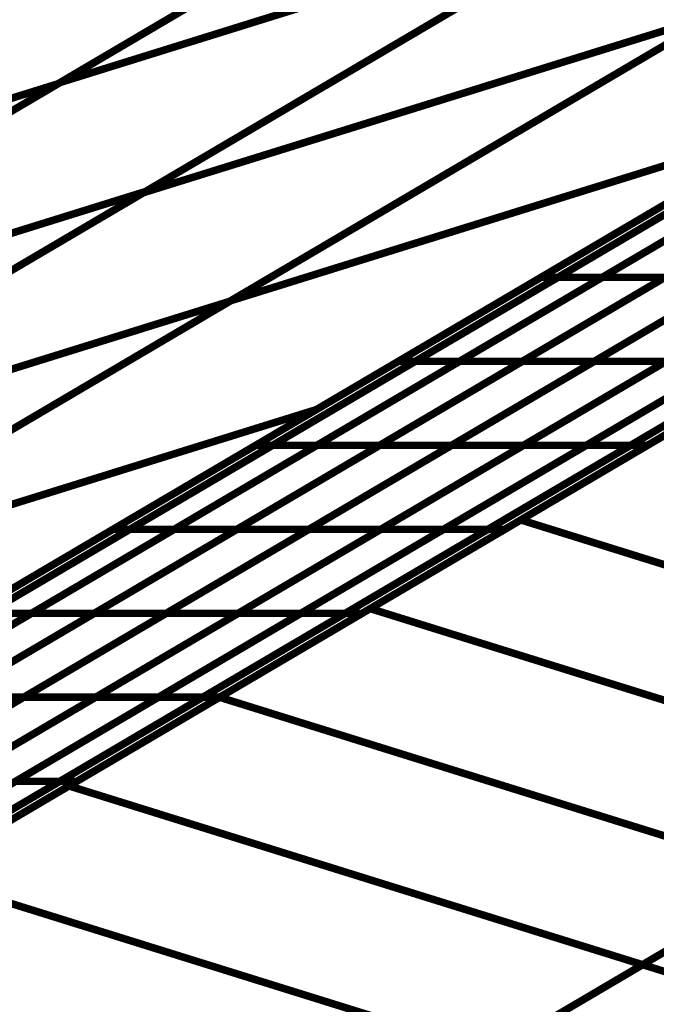
# Model space of a CAD drawing. Extents: x -1.7 to 2.37, y -2.69 to 4.27.
# Drawn here: x 0.33 to 0.39, y 0.4 to 0.49 of the extents above; entities that cross this region are included whole.
import ezdxf

# ---------------------------------------------------------------- set-up
doc = ezdxf.new("R2010")
doc.units = 0
doc.header["$MEASUREMENT"] = 0

msp = doc.modelspace()

# ---------------------------------------------------------------- linework, layer by layer
at = {"color": 0}
for points in [[(0.426024, 0.541157, 0.000693, 0.000693, 0), (0.336248, 0.488303, 0.000693, 0.000693, 0)], [(0.426024, 0.541157, 0.000693, 0.000693, 0), (0.336248, 0.488303, 0.000693, 0.000693, 0)], [(0.336453, 0.488425, 0.000693, 0.000693, 0), (0.426339, 0.541339, 0.000693, 0.000693, 0)], [(0.336453, 0.488425, 0.000693, 0.000693, 0), (0.426339, 0.541339, 0.000693, 0.000693, 0)], [(0.344122, 0.478295, 0.000693, 0.000693, 0), (0.433906, 0.531154, 0.000693, 0.000693, 0)], [(0.344122, 0.478295, 0.000693, 0.000693, 0), (0.433906, 0.531154, 0.000693, 0.000693, 0)], [(0.434193, 0.531323, 0.000693, 0.000693, 0), (0.344295, 0.478398, 0.000693, 0.000693, 0)], [(0.434193, 0.531323, 0.000693, 0.000693, 0), (0.344295, 0.478398, 0.000693, 0.000693, 0)], [(0.352142, 0.468358, 0.000693, 0.000693, 0), (0.442024, 0.521272, 0.000693, 0.000693, 0)], [(0.352142, 0.468358, 0.000693, 0.000693, 0), (0.442024, 0.521272, 0.000693, 0.000693, 0)], [(0.441823, 0.521154, 0.000693, 0.000693, 0), (0.352043, 0.468299, 0.000693, 0.000693, 0)], [(0.441823, 0.521154, 0.000693, 0.000693, 0), (0.352043, 0.468299, 0.000693, 0.000693, 0)], [(0.291496, 0.461957, 0.000693, 0.000693, 0), (0.381394, 0.514882, 0.000693, 0.000693, 0)], [(0.291496, 0.461957, 0.000693, 0.000693, 0), (0.381394, 0.514882, 0.000693, 0.000693, 0)], [(0.38113, 0.514724, 0.000693, 0.000693, 0), (0.29135, 0.46187, 0.000693, 0.000693, 0)], [(0.38113, 0.514724, 0.000693, 0.000693, 0), (0.29135, 0.46187, 0.000693, 0.000693, 0)], [(0.449882, 0.511252, 0.000693, 0.000693, 0), (0.360016, 0.458346, 0.000693, 0.000693, 0)], [(0.449882, 0.511252, 0.000693, 0.000693, 0), (0.360016, 0.458346, 0.000693, 0.000693, 0)], [(0.299236, 0.45187, 0.000693, 0.000693, 0), (0.389016, 0.504724, 0.000693, 0.000693, 0)], [(0.299236, 0.45187, 0.000693, 0.000693, 0), (0.389016, 0.504724, 0.000693, 0.000693, 0)], [(0.389252, 0.504866, 0.000693, 0.000693, 0), (0.29935, 0.451937, 0.000693, 0.000693, 0)], [(0.389252, 0.504866, 0.000693, 0.000693, 0), (0.29935, 0.451937, 0.000693, 0.000693, 0)], [(0.336453, 0.488425, 0.000693, 0.000693, 0), (0.389252, 0.504866, 0.000693, 0.000693, 0)], [(0.389252, 0.504866, 0.000693, 0.000693, 0), (0.336453, 0.488425, 0.000693, 0.000693, 0)], [(0.336453, 0.488425, 0.000693, 0.000693, 0), (0.389252, 0.504866, 0.000693, 0.000693, 0)], [(0.389252, 0.504866, 0.000693, 0.000693, 0), (0.336453, 0.488425, 0.000693, 0.000693, 0)], [(0.396929, 0.494724, 0.000693, 0.000693, 0), (0.30715, 0.44187, 0.000693, 0.000693, 0)], [(0.396929, 0.494724, 0.000693, 0.000693, 0), (0.30715, 0.44187, 0.000693, 0.000693, 0)], [(0.307209, 0.441906, 0.000693, 0.000693, 0), (0.397075, 0.494811, 0.000693, 0.000693, 0)], [(0.307209, 0.441906, 0.000693, 0.000693, 0), (0.397075, 0.494811, 0.000693, 0.000693, 0)], [(0.344122, 0.478295, 0.000693, 0.000693, 0), (0.396929, 0.494724, 0.000693, 0.000693, 0)], [(0.396929, 0.494724, 0.000693, 0.000693, 0), (0.344122, 0.478295, 0.000693, 0.000693, 0)], [(0.344122, 0.478295, 0.000693, 0.000693, 0), (0.396929, 0.494724, 0.000693, 0.000693, 0)], [(0.396929, 0.494724, 0.000693, 0.000693, 0), (0.344122, 0.478295, 0.000693, 0.000693, 0)], [(0.336248, 0.488303, 0.000693, 0.000693, 0), (0.246453, 0.435441, 0.000693, 0.000693, 0)], [(0.336248, 0.488303, 0.000693, 0.000693, 0), (0.246453, 0.435441, 0.000693, 0.000693, 0)], [(0.246551, 0.435496, 0.000693, 0.000693, 0), (0.336453, 0.488425, 0.000693, 0.000693, 0)], [(0.246551, 0.435496, 0.000693, 0.000693, 0), (0.336453, 0.488425, 0.000693, 0.000693, 0)], [(0.283441, 0.471874, 0.000693, 0.000693, 0), (0.336248, 0.488303, 0.000693, 0.000693, 0)], [(0.336248, 0.488303, 0.000693, 0.000693, 0), (0.283441, 0.471874, 0.000693, 0.000693, 0)], [(0.283441, 0.471874, 0.000693, 0.000693, 0), (0.336248, 0.488303, 0.000693, 0.000693, 0)], [(0.336248, 0.488303, 0.000693, 0.000693, 0), (0.283441, 0.471874, 0.000693, 0.000693, 0)], [(0.380669, 0.470504, 0.000693, 0.000693, 0), (0.406902, 0.485949, 0.000693, 0.000693, 0)], [(0.380669, 0.470504, 0.000693, 0.000693, 0), (0.406902, 0.485949, 0.000693, 0.000693, 0)], [(0.408453, 0.485949, 0.000693, 0.000693, 0), (0.38222, 0.470504, 0.000693, 0.000693, 0)], [(0.38222, 0.470504, 0.000693, 0.000693, 0), (0.408453, 0.485949, 0.000693, 0.000693, 0)], [(0.408453, 0.485949, 0.000693, 0.000693, 0), (0.38222, 0.470504, 0.000693, 0.000693, 0)], [(0.38222, 0.470504, 0.000693, 0.000693, 0), (0.408453, 0.485949, 0.000693, 0.000693, 0)], [(0.412531, 0.485949, 0.000693, 0.000693, 0), (0.386299, 0.470504, 0.000693, 0.000693, 0)], [(0.386299, 0.470504, 0.000693, 0.000693, 0), (0.412531, 0.485949, 0.000693, 0.000693, 0)], [(0.412531, 0.485949, 0.000693, 0.000693, 0), (0.386299, 0.470504, 0.000693, 0.000693, 0)], [(0.386299, 0.470504, 0.000693, 0.000693, 0), (0.412531, 0.485949, 0.000693, 0.000693, 0)], [(0.404949, 0.484799, 0.000693, 0.000693, 0), (0.315067, 0.431882, 0.000693, 0.000693, 0)], [(0.404949, 0.484799, 0.000693, 0.000693, 0), (0.315067, 0.431882, 0.000693, 0.000693, 0)], [(0.352142, 0.468358, 0.000693, 0.000693, 0), (0.404949, 0.484799, 0.000693, 0.000693, 0)], [(0.404949, 0.484799, 0.000693, 0.000693, 0), (0.352142, 0.468358, 0.000693, 0.000693, 0)], [(0.352142, 0.468358, 0.000693, 0.000693, 0), (0.404949, 0.484799, 0.000693, 0.000693, 0)], [(0.404949, 0.484799, 0.000693, 0.000693, 0), (0.352142, 0.468358, 0.000693, 0.000693, 0)], [(0.254343, 0.425441, 0.000693, 0.000693, 0), (0.344122, 0.478295, 0.000693, 0.000693, 0)], [(0.254343, 0.425441, 0.000693, 0.000693, 0), (0.344122, 0.478295, 0.000693, 0.000693, 0)], [(0.344295, 0.478398, 0.000693, 0.000693, 0), (0.254409, 0.42548, 0.000693, 0.000693, 0)], [(0.344295, 0.478398, 0.000693, 0.000693, 0), (0.254409, 0.42548, 0.000693, 0.000693, 0)], [(0.291496, 0.461957, 0.000693, 0.000693, 0), (0.344295, 0.478398, 0.000693, 0.000693, 0)], [(0.344295, 0.478398, 0.000693, 0.000693, 0), (0.291496, 0.461957, 0.000693, 0.000693, 0)], [(0.291496, 0.461957, 0.000693, 0.000693, 0), (0.344295, 0.478398, 0.000693, 0.000693, 0)], [(0.344295, 0.478398, 0.000693, 0.000693, 0), (0.291496, 0.461957, 0.000693, 0.000693, 0)], [(0.367547, 0.46278, 0.000693, 0.000693, 0), (0.393787, 0.478228, 0.000693, 0.000693, 0)], [(0.367547, 0.46278, 0.000693, 0.000693, 0), (0.393787, 0.478228, 0.000693, 0.000693, 0)], [(0.395339, 0.478228, 0.000693, 0.000693, 0), (0.369098, 0.46278, 0.000693, 0.000693, 0)], [(0.369098, 0.46278, 0.000693, 0.000693, 0), (0.395339, 0.478228, 0.000693, 0.000693, 0)], [(0.395339, 0.478228, 0.000693, 0.000693, 0), (0.369098, 0.46278, 0.000693, 0.000693, 0)], [(0.369098, 0.46278, 0.000693, 0.000693, 0), (0.395339, 0.478228, 0.000693, 0.000693, 0)], [(0.399417, 0.478228, 0.000693, 0.000693, 0), (0.373177, 0.46278, 0.000693, 0.000693, 0)], [(0.373177, 0.46278, 0.000693, 0.000693, 0), (0.399417, 0.478228, 0.000693, 0.000693, 0)], [(0.399417, 0.478228, 0.000693, 0.000693, 0), (0.373177, 0.46278, 0.000693, 0.000693, 0)], [(0.373177, 0.46278, 0.000693, 0.000693, 0), (0.399417, 0.478228, 0.000693, 0.000693, 0)], [(0.405189, 0.478228, 0.000693, 0.000693, 0), (0.378949, 0.46278, 0.000693, 0.000693, 0)], [(0.378949, 0.46278, 0.000693, 0.000693, 0), (0.405189, 0.478228, 0.000693, 0.000693, 0)], [(0.405189, 0.478228, 0.000693, 0.000693, 0), (0.378949, 0.46278, 0.000693, 0.000693, 0)], [(0.378949, 0.46278, 0.000693, 0.000693, 0), (0.405189, 0.478228, 0.000693, 0.000693, 0)], [(0.411803, 0.478228, 0.000693, 0.000693, 0), (0.385563, 0.46278, 0.000693, 0.000693, 0)], [(0.385563, 0.46278, 0.000693, 0.000693, 0), (0.411803, 0.478228, 0.000693, 0.000693, 0)], [(0.411803, 0.478228, 0.000693, 0.000693, 0), (0.385563, 0.46278, 0.000693, 0.000693, 0)], [(0.385563, 0.46278, 0.000693, 0.000693, 0), (0.411803, 0.478228, 0.000693, 0.000693, 0)], [(0.354433, 0.455059, 0.000693, 0.000693, 0), (0.380669, 0.470504, 0.000693, 0.000693, 0)], [(0.354433, 0.455059, 0.000693, 0.000693, 0), (0.380669, 0.470504, 0.000693, 0.000693, 0)], [(0.38222, 0.470504, 0.000693, 0.000693, 0), (0.355984, 0.455059, 0.000693, 0.000693, 0)], [(0.355984, 0.455059, 0.000693, 0.000693, 0), (0.38222, 0.470504, 0.000693, 0.000693, 0)], [(0.38222, 0.470504, 0.000693, 0.000693, 0), (0.355984, 0.455059, 0.000693, 0.000693, 0)], [(0.355984, 0.455059, 0.000693, 0.000693, 0), (0.38222, 0.470504, 0.000693, 0.000693, 0)], [(0.386299, 0.470504, 0.000693, 0.000693, 0), (0.360063, 0.455059, 0.000693, 0.000693, 0)], [(0.360063, 0.455059, 0.000693, 0.000693, 0), (0.386299, 0.470504, 0.000693, 0.000693, 0)], [(0.386299, 0.470504, 0.000693, 0.000693, 0), (0.360063, 0.455059, 0.000693, 0.000693, 0)], [(0.360063, 0.455059, 0.000693, 0.000693, 0), (0.386299, 0.470504, 0.000693, 0.000693, 0)], [(0.392071, 0.470504, 0.000693, 0.000693, 0), (0.365835, 0.455059, 0.000693, 0.000693, 0)], [(0.365835, 0.455059, 0.000693, 0.000693, 0), (0.392071, 0.470504, 0.000693, 0.000693, 0)], [(0.392071, 0.470504, 0.000693, 0.000693, 0), (0.365835, 0.455059, 0.000693, 0.000693, 0)], [(0.365835, 0.455059, 0.000693, 0.000693, 0), (0.392071, 0.470504, 0.000693, 0.000693, 0)], [(0.398685, 0.470504, 0.000693, 0.000693, 0), (0.372449, 0.455059, 0.000693, 0.000693, 0)], [(0.372449, 0.455059, 0.000693, 0.000693, 0), (0.398685, 0.470504, 0.000693, 0.000693, 0)], [(0.398685, 0.470504, 0.000693, 0.000693, 0), (0.372449, 0.455059, 0.000693, 0.000693, 0)], [(0.372449, 0.455059, 0.000693, 0.000693, 0), (0.398685, 0.470504, 0.000693, 0.000693, 0)], [(0.405299, 0.470504, 0.000693, 0.000693, 0), (0.379063, 0.455059, 0.000693, 0.000693, 0)], [(0.379063, 0.455059, 0.000693, 0.000693, 0), (0.405299, 0.470504, 0.000693, 0.000693, 0)], [(0.405299, 0.470504, 0.000693, 0.000693, 0), (0.379063, 0.455059, 0.000693, 0.000693, 0)], [(0.379063, 0.455059, 0.000693, 0.000693, 0), (0.405299, 0.470504, 0.000693, 0.000693, 0)], [(0.380669, 0.470504, 0.000693, 0.000693, 0), (0.38222, 0.470504, 0.000693, 0.000693, 0)], [(0.38222, 0.470504, 0.000693, 0.000693, 0), (0.380669, 0.470504, 0.000693, 0.000693, 0)], [(0.380669, 0.470504, 0.000693, 0.000693, 0), (0.38222, 0.470504, 0.000693, 0.000693, 0)], [(0.38222, 0.470504, 0.000693, 0.000693, 0), (0.380669, 0.470504, 0.000693, 0.000693, 0)], [(0.38222, 0.470504, 0.000693, 0.000693, 0), (0.386299, 0.470504, 0.000693, 0.000693, 0)], [(0.386299, 0.470504, 0.000693, 0.000693, 0), (0.38222, 0.470504, 0.000693, 0.000693, 0)], [(0.38222, 0.470504, 0.000693, 0.000693, 0), (0.386299, 0.470504, 0.000693, 0.000693, 0)], [(0.386299, 0.470504, 0.000693, 0.000693, 0), (0.38222, 0.470504, 0.000693, 0.000693, 0)], [(0.411071, 0.470504, 0.000693, 0.000693, 0), (0.384835, 0.455059, 0.000693, 0.000693, 0)], [(0.384835, 0.455059, 0.000693, 0.000693, 0), (0.411071, 0.470504, 0.000693, 0.000693, 0)], [(0.411071, 0.470504, 0.000693, 0.000693, 0), (0.384835, 0.455059, 0.000693, 0.000693, 0)], [(0.384835, 0.455059, 0.000693, 0.000693, 0), (0.411071, 0.470504, 0.000693, 0.000693, 0)], [(0.386299, 0.470504, 0.000693, 0.000693, 0), (0.392071, 0.470504, 0.000693, 0.000693, 0)], [(0.392071, 0.470504, 0.000693, 0.000693, 0), (0.386299, 0.470504, 0.000693, 0.000693, 0)], [(0.386299, 0.470504, 0.000693, 0.000693, 0), (0.392071, 0.470504, 0.000693, 0.000693, 0)], [(0.392071, 0.470504, 0.000693, 0.000693, 0), (0.386299, 0.470504, 0.000693, 0.000693, 0)], [(0.41515, 0.470504, 0.000693, 0.000693, 0), (0.388913, 0.455059, 0.000693, 0.000693, 0)], [(0.388913, 0.455059, 0.000693, 0.000693, 0), (0.41515, 0.470504, 0.000693, 0.000693, 0)], [(0.41515, 0.470504, 0.000693, 0.000693, 0), (0.388913, 0.455059, 0.000693, 0.000693, 0)], [(0.388913, 0.455059, 0.000693, 0.000693, 0), (0.41515, 0.470504, 0.000693, 0.000693, 0)], [(0.416701, 0.470504, 0.000693, 0.000693, 0), (0.390465, 0.455059, 0.000693, 0.000693, 0)], [(0.416701, 0.470504, 0.000693, 0.000693, 0), (0.390465, 0.455059, 0.000693, 0.000693, 0)], [(0.26226, 0.415441, 0.000693, 0.000693, 0), (0.352142, 0.468358, 0.000693, 0.000693, 0)], [(0.26226, 0.415441, 0.000693, 0.000693, 0), (0.352142, 0.468358, 0.000693, 0.000693, 0)], [(0.352043, 0.468299, 0.000693, 0.000693, 0), (0.26226, 0.415441, 0.000693, 0.000693, 0)], [(0.352043, 0.468299, 0.000693, 0.000693, 0), (0.26226, 0.415441, 0.000693, 0.000693, 0)], [(0.299236, 0.45187, 0.000693, 0.000693, 0), (0.352043, 0.468299, 0.000693, 0.000693, 0)], [(0.352043, 0.468299, 0.000693, 0.000693, 0), (0.299236, 0.45187, 0.000693, 0.000693, 0)], [(0.299236, 0.45187, 0.000693, 0.000693, 0), (0.352043, 0.468299, 0.000693, 0.000693, 0)], [(0.352043, 0.468299, 0.000693, 0.000693, 0), (0.299236, 0.45187, 0.000693, 0.000693, 0)], [(0.378807, 0.448197, 0.000693, 0.000693, 0), (0.406504, 0.464504, 0.000693, 0.000693, 0)], [(0.378807, 0.448197, 0.000693, 0.000693, 0), (0.406504, 0.464504, 0.000693, 0.000693, 0)], [(0.341311, 0.447335, 0.000693, 0.000693, 0), (0.367547, 0.46278, 0.000693, 0.000693, 0)], [(0.341311, 0.447335, 0.000693, 0.000693, 0), (0.367547, 0.46278, 0.000693, 0.000693, 0)], [(0.369098, 0.46278, 0.000693, 0.000693, 0), (0.342862, 0.447335, 0.000693, 0.000693, 0)], [(0.342862, 0.447335, 0.000693, 0.000693, 0), (0.369098, 0.46278, 0.000693, 0.000693, 0)], [(0.369098, 0.46278, 0.000693, 0.000693, 0), (0.342862, 0.447335, 0.000693, 0.000693, 0)], [(0.342862, 0.447335, 0.000693, 0.000693, 0), (0.369098, 0.46278, 0.000693, 0.000693, 0)], [(0.373177, 0.46278, 0.000693, 0.000693, 0), (0.346941, 0.447335, 0.000693, 0.000693, 0)], [(0.346941, 0.447335, 0.000693, 0.000693, 0), (0.373177, 0.46278, 0.000693, 0.000693, 0)], [(0.373177, 0.46278, 0.000693, 0.000693, 0), (0.346941, 0.447335, 0.000693, 0.000693, 0)], [(0.346941, 0.447335, 0.000693, 0.000693, 0), (0.373177, 0.46278, 0.000693, 0.000693, 0)], [(0.378949, 0.46278, 0.000693, 0.000693, 0), (0.352713, 0.447335, 0.000693, 0.000693, 0)], [(0.352713, 0.447335, 0.000693, 0.000693, 0), (0.378949, 0.46278, 0.000693, 0.000693, 0)], [(0.378949, 0.46278, 0.000693, 0.000693, 0), (0.352713, 0.447335, 0.000693, 0.000693, 0)], [(0.352713, 0.447335, 0.000693, 0.000693, 0), (0.378949, 0.46278, 0.000693, 0.000693, 0)], [(0.385563, 0.46278, 0.000693, 0.000693, 0), (0.359327, 0.447335, 0.000693, 0.000693, 0)], [(0.359327, 0.447335, 0.000693, 0.000693, 0), (0.385563, 0.46278, 0.000693, 0.000693, 0)], [(0.385563, 0.46278, 0.000693, 0.000693, 0), (0.359327, 0.447335, 0.000693, 0.000693, 0)], [(0.359327, 0.447335, 0.000693, 0.000693, 0), (0.385563, 0.46278, 0.000693, 0.000693, 0)], [(0.392177, 0.46278, 0.000693, 0.000693, 0), (0.365941, 0.447335, 0.000693, 0.000693, 0)], [(0.365941, 0.447335, 0.000693, 0.000693, 0), (0.392177, 0.46278, 0.000693, 0.000693, 0)], [(0.392177, 0.46278, 0.000693, 0.000693, 0), (0.365941, 0.447335, 0.000693, 0.000693, 0)], [(0.365941, 0.447335, 0.000693, 0.000693, 0), (0.392177, 0.46278, 0.000693, 0.000693, 0)], [(0.367547, 0.46278, 0.000693, 0.000693, 0), (0.369098, 0.46278, 0.000693, 0.000693, 0)], [(0.369098, 0.46278, 0.000693, 0.000693, 0), (0.367547, 0.46278, 0.000693, 0.000693, 0)], [(0.367547, 0.46278, 0.000693, 0.000693, 0), (0.369098, 0.46278, 0.000693, 0.000693, 0)], [(0.369098, 0.46278, 0.000693, 0.000693, 0), (0.367547, 0.46278, 0.000693, 0.000693, 0)], [(0.369098, 0.46278, 0.000693, 0.000693, 0), (0.373177, 0.46278, 0.000693, 0.000693, 0)], [(0.373177, 0.46278, 0.000693, 0.000693, 0), (0.369098, 0.46278, 0.000693, 0.000693, 0)], [(0.369098, 0.46278, 0.000693, 0.000693, 0), (0.373177, 0.46278, 0.000693, 0.000693, 0)], [(0.373177, 0.46278, 0.000693, 0.000693, 0), (0.369098, 0.46278, 0.000693, 0.000693, 0)], [(0.397949, 0.46278, 0.000693, 0.000693, 0), (0.371713, 0.447335, 0.000693, 0.000693, 0)], [(0.371713, 0.447335, 0.000693, 0.000693, 0), (0.397949, 0.46278, 0.000693, 0.000693, 0)], [(0.397949, 0.46278, 0.000693, 0.000693, 0), (0.371713, 0.447335, 0.000693, 0.000693, 0)], [(0.371713, 0.447335, 0.000693, 0.000693, 0), (0.397949, 0.46278, 0.000693, 0.000693, 0)], [(0.373177, 0.46278, 0.000693, 0.000693, 0), (0.378949, 0.46278, 0.000693, 0.000693, 0)], [(0.378949, 0.46278, 0.000693, 0.000693, 0), (0.373177, 0.46278, 0.000693, 0.000693, 0)], [(0.373177, 0.46278, 0.000693, 0.000693, 0), (0.378949, 0.46278, 0.000693, 0.000693, 0)], [(0.378949, 0.46278, 0.000693, 0.000693, 0), (0.373177, 0.46278, 0.000693, 0.000693, 0)], [(0.402028, 0.46278, 0.000693, 0.000693, 0), (0.375791, 0.447335, 0.000693, 0.000693, 0)], [(0.375791, 0.447335, 0.000693, 0.000693, 0), (0.402028, 0.46278, 0.000693, 0.000693, 0)], [(0.402028, 0.46278, 0.000693, 0.000693, 0), (0.375791, 0.447335, 0.000693, 0.000693, 0)], [(0.375791, 0.447335, 0.000693, 0.000693, 0), (0.402028, 0.46278, 0.000693, 0.000693, 0)], [(0.403579, 0.46278, 0.000693, 0.000693, 0), (0.377343, 0.447335, 0.000693, 0.000693, 0)], [(0.403579, 0.46278, 0.000693, 0.000693, 0), (0.377343, 0.447335, 0.000693, 0.000693, 0)], [(0.378949, 0.46278, 0.000693, 0.000693, 0), (0.385563, 0.46278, 0.000693, 0.000693, 0)], [(0.385563, 0.46278, 0.000693, 0.000693, 0), (0.378949, 0.46278, 0.000693, 0.000693, 0)], [(0.378949, 0.46278, 0.000693, 0.000693, 0), (0.385563, 0.46278, 0.000693, 0.000693, 0)], [(0.385563, 0.46278, 0.000693, 0.000693, 0), (0.378949, 0.46278, 0.000693, 0.000693, 0)], [(0.385563, 0.46278, 0.000693, 0.000693, 0), (0.392177, 0.46278, 0.000693, 0.000693, 0)], [(0.392177, 0.46278, 0.000693, 0.000693, 0), (0.385563, 0.46278, 0.000693, 0.000693, 0)], [(0.385563, 0.46278, 0.000693, 0.000693, 0), (0.392177, 0.46278, 0.000693, 0.000693, 0)], [(0.392177, 0.46278, 0.000693, 0.000693, 0), (0.385563, 0.46278, 0.000693, 0.000693, 0)], [(0.360016, 0.458346, 0.000693, 0.000693, 0), (0.270134, 0.405429, 0.000693, 0.000693, 0)], [(0.360016, 0.458346, 0.000693, 0.000693, 0), (0.270134, 0.405429, 0.000693, 0.000693, 0)], [(0.307209, 0.441906, 0.000693, 0.000693, 0), (0.360016, 0.458346, 0.000693, 0.000693, 0)], [(0.360016, 0.458346, 0.000693, 0.000693, 0), (0.307209, 0.441906, 0.000693, 0.000693, 0)], [(0.307209, 0.441906, 0.000693, 0.000693, 0), (0.360016, 0.458346, 0.000693, 0.000693, 0)], [(0.360016, 0.458346, 0.000693, 0.000693, 0), (0.307209, 0.441906, 0.000693, 0.000693, 0)], [(0.364957, 0.440043, 0.000693, 0.000693, 0), (0.392657, 0.45635, 0.000693, 0.000693, 0)], [(0.364957, 0.440043, 0.000693, 0.000693, 0), (0.392657, 0.45635, 0.000693, 0.000693, 0)], [(0.328197, 0.439614, 0.000693, 0.000693, 0), (0.354433, 0.455059, 0.000693, 0.000693, 0)], [(0.328197, 0.439614, 0.000693, 0.000693, 0), (0.354433, 0.455059, 0.000693, 0.000693, 0)], [(0.355984, 0.455059, 0.000693, 0.000693, 0), (0.329748, 0.439614, 0.000693, 0.000693, 0)], [(0.329748, 0.439614, 0.000693, 0.000693, 0), (0.355984, 0.455059, 0.000693, 0.000693, 0)], [(0.355984, 0.455059, 0.000693, 0.000693, 0), (0.329748, 0.439614, 0.000693, 0.000693, 0)], [(0.329748, 0.439614, 0.000693, 0.000693, 0), (0.355984, 0.455059, 0.000693, 0.000693, 0)], [(0.360063, 0.455059, 0.000693, 0.000693, 0), (0.333827, 0.439614, 0.000693, 0.000693, 0)], [(0.333827, 0.439614, 0.000693, 0.000693, 0), (0.360063, 0.455059, 0.000693, 0.000693, 0)], [(0.360063, 0.455059, 0.000693, 0.000693, 0), (0.333827, 0.439614, 0.000693, 0.000693, 0)], [(0.333827, 0.439614, 0.000693, 0.000693, 0), (0.360063, 0.455059, 0.000693, 0.000693, 0)], [(0.365835, 0.455059, 0.000693, 0.000693, 0), (0.339598, 0.439614, 0.000693, 0.000693, 0)], [(0.339598, 0.439614, 0.000693, 0.000693, 0), (0.365835, 0.455059, 0.000693, 0.000693, 0)], [(0.365835, 0.455059, 0.000693, 0.000693, 0), (0.339598, 0.439614, 0.000693, 0.000693, 0)], [(0.339598, 0.439614, 0.000693, 0.000693, 0), (0.365835, 0.455059, 0.000693, 0.000693, 0)], [(0.372449, 0.455059, 0.000693, 0.000693, 0), (0.346213, 0.439614, 0.000693, 0.000693, 0)], [(0.346213, 0.439614, 0.000693, 0.000693, 0), (0.372449, 0.455059, 0.000693, 0.000693, 0)], [(0.372449, 0.455059, 0.000693, 0.000693, 0), (0.346213, 0.439614, 0.000693, 0.000693, 0)], [(0.346213, 0.439614, 0.000693, 0.000693, 0), (0.372449, 0.455059, 0.000693, 0.000693, 0)], [(0.379063, 0.455059, 0.000693, 0.000693, 0), (0.352827, 0.439614, 0.000693, 0.000693, 0)], [(0.352827, 0.439614, 0.000693, 0.000693, 0), (0.379063, 0.455059, 0.000693, 0.000693, 0)], [(0.379063, 0.455059, 0.000693, 0.000693, 0), (0.352827, 0.439614, 0.000693, 0.000693, 0)], [(0.352827, 0.439614, 0.000693, 0.000693, 0), (0.379063, 0.455059, 0.000693, 0.000693, 0)], [(0.354433, 0.455059, 0.000693, 0.000693, 0), (0.355984, 0.455059, 0.000693, 0.000693, 0)], [(0.355984, 0.455059, 0.000693, 0.000693, 0), (0.354433, 0.455059, 0.000693, 0.000693, 0)], [(0.354433, 0.455059, 0.000693, 0.000693, 0), (0.355984, 0.455059, 0.000693, 0.000693, 0)], [(0.355984, 0.455059, 0.000693, 0.000693, 0), (0.354433, 0.455059, 0.000693, 0.000693, 0)], [(0.355984, 0.455059, 0.000693, 0.000693, 0), (0.360063, 0.455059, 0.000693, 0.000693, 0)], [(0.360063, 0.455059, 0.000693, 0.000693, 0), (0.355984, 0.455059, 0.000693, 0.000693, 0)], [(0.355984, 0.455059, 0.000693, 0.000693, 0), (0.360063, 0.455059, 0.000693, 0.000693, 0)], [(0.360063, 0.455059, 0.000693, 0.000693, 0), (0.355984, 0.455059, 0.000693, 0.000693, 0)], [(0.384835, 0.455059, 0.000693, 0.000693, 0), (0.358598, 0.439614, 0.000693, 0.000693, 0)], [(0.358598, 0.439614, 0.000693, 0.000693, 0), (0.384835, 0.455059, 0.000693, 0.000693, 0)], [(0.384835, 0.455059, 0.000693, 0.000693, 0), (0.358598, 0.439614, 0.000693, 0.000693, 0)], [(0.358598, 0.439614, 0.000693, 0.000693, 0), (0.384835, 0.455059, 0.000693, 0.000693, 0)], [(0.360063, 0.455059, 0.000693, 0.000693, 0), (0.365835, 0.455059, 0.000693, 0.000693, 0)], [(0.365835, 0.455059, 0.000693, 0.000693, 0), (0.360063, 0.455059, 0.000693, 0.000693, 0)], [(0.360063, 0.455059, 0.000693, 0.000693, 0), (0.365835, 0.455059, 0.000693, 0.000693, 0)], [(0.365835, 0.455059, 0.000693, 0.000693, 0), (0.360063, 0.455059, 0.000693, 0.000693, 0)], [(0.388913, 0.455059, 0.000693, 0.000693, 0), (0.362677, 0.439614, 0.000693, 0.000693, 0)], [(0.362677, 0.439614, 0.000693, 0.000693, 0), (0.388913, 0.455059, 0.000693, 0.000693, 0)], [(0.388913, 0.455059, 0.000693, 0.000693, 0), (0.362677, 0.439614, 0.000693, 0.000693, 0)], [(0.362677, 0.439614, 0.000693, 0.000693, 0), (0.388913, 0.455059, 0.000693, 0.000693, 0)], [(0.390465, 0.455059, 0.000693, 0.000693, 0), (0.364228, 0.439614, 0.000693, 0.000693, 0)], [(0.390465, 0.455059, 0.000693, 0.000693, 0), (0.364228, 0.439614, 0.000693, 0.000693, 0)], [(0.365835, 0.455059, 0.000693, 0.000693, 0), (0.372449, 0.455059, 0.000693, 0.000693, 0)], [(0.372449, 0.455059, 0.000693, 0.000693, 0), (0.365835, 0.455059, 0.000693, 0.000693, 0)], [(0.365835, 0.455059, 0.000693, 0.000693, 0), (0.372449, 0.455059, 0.000693, 0.000693, 0)], [(0.372449, 0.455059, 0.000693, 0.000693, 0), (0.365835, 0.455059, 0.000693, 0.000693, 0)], [(0.372449, 0.455059, 0.000693, 0.000693, 0), (0.379063, 0.455059, 0.000693, 0.000693, 0)], [(0.379063, 0.455059, 0.000693, 0.000693, 0), (0.372449, 0.455059, 0.000693, 0.000693, 0)], [(0.372449, 0.455059, 0.000693, 0.000693, 0), (0.379063, 0.455059, 0.000693, 0.000693, 0)], [(0.379063, 0.455059, 0.000693, 0.000693, 0), (0.372449, 0.455059, 0.000693, 0.000693, 0)], [(0.379063, 0.455059, 0.000693, 0.000693, 0), (0.384835, 0.455059, 0.000693, 0.000693, 0)], [(0.384835, 0.455059, 0.000693, 0.000693, 0), (0.379063, 0.455059, 0.000693, 0.000693, 0)], [(0.379063, 0.455059, 0.000693, 0.000693, 0), (0.384835, 0.455059, 0.000693, 0.000693, 0)], [(0.384835, 0.455059, 0.000693, 0.000693, 0), (0.379063, 0.455059, 0.000693, 0.000693, 0)], [(0.384835, 0.455059, 0.000693, 0.000693, 0), (0.388913, 0.455059, 0.000693, 0.000693, 0)], [(0.388913, 0.455059, 0.000693, 0.000693, 0), (0.384835, 0.455059, 0.000693, 0.000693, 0)], [(0.384835, 0.455059, 0.000693, 0.000693, 0), (0.388913, 0.455059, 0.000693, 0.000693, 0)], [(0.388913, 0.455059, 0.000693, 0.000693, 0), (0.384835, 0.455059, 0.000693, 0.000693, 0)], [(0.388913, 0.455059, 0.000693, 0.000693, 0), (0.390465, 0.455059, 0.000693, 0.000693, 0)], [(0.390465, 0.455059, 0.000693, 0.000693, 0), (0.388913, 0.455059, 0.000693, 0.000693, 0)], [(0.388913, 0.455059, 0.000693, 0.000693, 0), (0.390465, 0.455059, 0.000693, 0.000693, 0)], [(0.390465, 0.455059, 0.000693, 0.000693, 0), (0.388913, 0.455059, 0.000693, 0.000693, 0)], [(0.35111, 0.43189, 0.000693, 0.000693, 0), (0.378807, 0.448197, 0.000693, 0.000693, 0)], [(0.35111, 0.43189, 0.000693, 0.000693, 0), (0.378807, 0.448197, 0.000693, 0.000693, 0)], [(0.378807, 0.448197, 0.000693, 0.000693, 0), (0.431555, 0.431756, 0.000693, 0.000693, 0)], [(0.431555, 0.431756, 0.000693, 0.000693, 0), (0.378807, 0.448197, 0.000693, 0.000693, 0)], [(0.378807, 0.448197, 0.000693, 0.000693, 0), (0.431555, 0.431756, 0.000693, 0.000693, 0)], [(0.431555, 0.431756, 0.000693, 0.000693, 0), (0.378807, 0.448197, 0.000693, 0.000693, 0)], [(0.315079, 0.43189, 0.000693, 0.000693, 0), (0.341311, 0.447335, 0.000693, 0.000693, 0)], [(0.315079, 0.43189, 0.000693, 0.000693, 0), (0.341311, 0.447335, 0.000693, 0.000693, 0)], [(0.342862, 0.447335, 0.000693, 0.000693, 0), (0.31663, 0.43189, 0.000693, 0.000693, 0)], [(0.31663, 0.43189, 0.000693, 0.000693, 0), (0.342862, 0.447335, 0.000693, 0.000693, 0)], [(0.342862, 0.447335, 0.000693, 0.000693, 0), (0.31663, 0.43189, 0.000693, 0.000693, 0)], [(0.31663, 0.43189, 0.000693, 0.000693, 0), (0.342862, 0.447335, 0.000693, 0.000693, 0)], [(0.346941, 0.447335, 0.000693, 0.000693, 0), (0.320709, 0.43189, 0.000693, 0.000693, 0)], [(0.320709, 0.43189, 0.000693, 0.000693, 0), (0.346941, 0.447335, 0.000693, 0.000693, 0)], [(0.346941, 0.447335, 0.000693, 0.000693, 0), (0.320709, 0.43189, 0.000693, 0.000693, 0)], [(0.320709, 0.43189, 0.000693, 0.000693, 0), (0.346941, 0.447335, 0.000693, 0.000693, 0)], [(0.352713, 0.447335, 0.000693, 0.000693, 0), (0.32648, 0.43189, 0.000693, 0.000693, 0)], [(0.32648, 0.43189, 0.000693, 0.000693, 0), (0.352713, 0.447335, 0.000693, 0.000693, 0)], [(0.352713, 0.447335, 0.000693, 0.000693, 0), (0.32648, 0.43189, 0.000693, 0.000693, 0)], [(0.32648, 0.43189, 0.000693, 0.000693, 0), (0.352713, 0.447335, 0.000693, 0.000693, 0)], [(0.359327, 0.447335, 0.000693, 0.000693, 0), (0.333094, 0.43189, 0.000693, 0.000693, 0)], [(0.333094, 0.43189, 0.000693, 0.000693, 0), (0.359327, 0.447335, 0.000693, 0.000693, 0)], [(0.359327, 0.447335, 0.000693, 0.000693, 0), (0.333094, 0.43189, 0.000693, 0.000693, 0)], [(0.333094, 0.43189, 0.000693, 0.000693, 0), (0.359327, 0.447335, 0.000693, 0.000693, 0)], [(0.365941, 0.447335, 0.000693, 0.000693, 0), (0.339709, 0.43189, 0.000693, 0.000693, 0)], [(0.339709, 0.43189, 0.000693, 0.000693, 0), (0.365941, 0.447335, 0.000693, 0.000693, 0)], [(0.365941, 0.447335, 0.000693, 0.000693, 0), (0.339709, 0.43189, 0.000693, 0.000693, 0)], [(0.339709, 0.43189, 0.000693, 0.000693, 0), (0.365941, 0.447335, 0.000693, 0.000693, 0)], [(0.341311, 0.447335, 0.000693, 0.000693, 0), (0.342862, 0.447335, 0.000693, 0.000693, 0)], [(0.342862, 0.447335, 0.000693, 0.000693, 0), (0.341311, 0.447335, 0.000693, 0.000693, 0)], [(0.341311, 0.447335, 0.000693, 0.000693, 0), (0.342862, 0.447335, 0.000693, 0.000693, 0)], [(0.342862, 0.447335, 0.000693, 0.000693, 0), (0.341311, 0.447335, 0.000693, 0.000693, 0)], [(0.342862, 0.447335, 0.000693, 0.000693, 0), (0.346941, 0.447335, 0.000693, 0.000693, 0)], [(0.346941, 0.447335, 0.000693, 0.000693, 0), (0.342862, 0.447335, 0.000693, 0.000693, 0)], [(0.342862, 0.447335, 0.000693, 0.000693, 0), (0.346941, 0.447335, 0.000693, 0.000693, 0)], [(0.346941, 0.447335, 0.000693, 0.000693, 0), (0.342862, 0.447335, 0.000693, 0.000693, 0)], [(0.371713, 0.447335, 0.000693, 0.000693, 0), (0.34548, 0.43189, 0.000693, 0.000693, 0)], [(0.34548, 0.43189, 0.000693, 0.000693, 0), (0.371713, 0.447335, 0.000693, 0.000693, 0)], [(0.371713, 0.447335, 0.000693, 0.000693, 0), (0.34548, 0.43189, 0.000693, 0.000693, 0)], [(0.34548, 0.43189, 0.000693, 0.000693, 0), (0.371713, 0.447335, 0.000693, 0.000693, 0)], [(0.346941, 0.447335, 0.000693, 0.000693, 0), (0.352713, 0.447335, 0.000693, 0.000693, 0)], [(0.352713, 0.447335, 0.000693, 0.000693, 0), (0.346941, 0.447335, 0.000693, 0.000693, 0)], [(0.346941, 0.447335, 0.000693, 0.000693, 0), (0.352713, 0.447335, 0.000693, 0.000693, 0)], [(0.352713, 0.447335, 0.000693, 0.000693, 0), (0.346941, 0.447335, 0.000693, 0.000693, 0)], [(0.375791, 0.447335, 0.000693, 0.000693, 0), (0.349559, 0.43189, 0.000693, 0.000693, 0)], [(0.349559, 0.43189, 0.000693, 0.000693, 0), (0.375791, 0.447335, 0.000693, 0.000693, 0)], [(0.375791, 0.447335, 0.000693, 0.000693, 0), (0.349559, 0.43189, 0.000693, 0.000693, 0)], [(0.349559, 0.43189, 0.000693, 0.000693, 0), (0.375791, 0.447335, 0.000693, 0.000693, 0)], [(0.377343, 0.447335, 0.000693, 0.000693, 0), (0.35111, 0.43189, 0.000693, 0.000693, 0)], [(0.377343, 0.447335, 0.000693, 0.000693, 0), (0.35111, 0.43189, 0.000693, 0.000693, 0)], [(0.352713, 0.447335, 0.000693, 0.000693, 0), (0.359327, 0.447335, 0.000693, 0.000693, 0)], [(0.359327, 0.447335, 0.000693, 0.000693, 0), (0.352713, 0.447335, 0.000693, 0.000693, 0)], [(0.352713, 0.447335, 0.000693, 0.000693, 0), (0.359327, 0.447335, 0.000693, 0.000693, 0)], [(0.359327, 0.447335, 0.000693, 0.000693, 0), (0.352713, 0.447335, 0.000693, 0.000693, 0)], [(0.359327, 0.447335, 0.000693, 0.000693, 0), (0.365941, 0.447335, 0.000693, 0.000693, 0)], [(0.365941, 0.447335, 0.000693, 0.000693, 0), (0.359327, 0.447335, 0.000693, 0.000693, 0)], [(0.359327, 0.447335, 0.000693, 0.000693, 0), (0.365941, 0.447335, 0.000693, 0.000693, 0)], [(0.365941, 0.447335, 0.000693, 0.000693, 0), (0.359327, 0.447335, 0.000693, 0.000693, 0)], [(0.365941, 0.447335, 0.000693, 0.000693, 0), (0.371713, 0.447335, 0.000693, 0.000693, 0)], [(0.371713, 0.447335, 0.000693, 0.000693, 0), (0.365941, 0.447335, 0.000693, 0.000693, 0)], [(0.365941, 0.447335, 0.000693, 0.000693, 0), (0.371713, 0.447335, 0.000693, 0.000693, 0)], [(0.371713, 0.447335, 0.000693, 0.000693, 0), (0.365941, 0.447335, 0.000693, 0.000693, 0)], [(0.371713, 0.447335, 0.000693, 0.000693, 0), (0.375791, 0.447335, 0.000693, 0.000693, 0)], [(0.375791, 0.447335, 0.000693, 0.000693, 0), (0.371713, 0.447335, 0.000693, 0.000693, 0)], [(0.371713, 0.447335, 0.000693, 0.000693, 0), (0.375791, 0.447335, 0.000693, 0.000693, 0)], [(0.375791, 0.447335, 0.000693, 0.000693, 0), (0.371713, 0.447335, 0.000693, 0.000693, 0)], [(0.375791, 0.447335, 0.000693, 0.000693, 0), (0.377343, 0.447335, 0.000693, 0.000693, 0)], [(0.377343, 0.447335, 0.000693, 0.000693, 0), (0.375791, 0.447335, 0.000693, 0.000693, 0)], [(0.375791, 0.447335, 0.000693, 0.000693, 0), (0.377343, 0.447335, 0.000693, 0.000693, 0)], [(0.377343, 0.447335, 0.000693, 0.000693, 0), (0.375791, 0.447335, 0.000693, 0.000693, 0)], [(0.33726, 0.423736, 0.000693, 0.000693, 0), (0.364957, 0.440043, 0.000693, 0.000693, 0)], [(0.33726, 0.423736, 0.000693, 0.000693, 0), (0.364957, 0.440043, 0.000693, 0.000693, 0)], [(0.364957, 0.440043, 0.000693, 0.000693, 0), (0.417705, 0.423602, 0.000693, 0.000693, 0)], [(0.417705, 0.423602, 0.000693, 0.000693, 0), (0.364957, 0.440043, 0.000693, 0.000693, 0)], [(0.364957, 0.440043, 0.000693, 0.000693, 0), (0.417705, 0.423602, 0.000693, 0.000693, 0)], [(0.417705, 0.423602, 0.000693, 0.000693, 0), (0.364957, 0.440043, 0.000693, 0.000693, 0)], [(0.333827, 0.439614, 0.000693, 0.000693, 0), (0.307587, 0.424165, 0.000693, 0.000693, 0)], [(0.307587, 0.424165, 0.000693, 0.000693, 0), (0.333827, 0.439614, 0.000693, 0.000693, 0)], [(0.333827, 0.439614, 0.000693, 0.000693, 0), (0.307587, 0.424165, 0.000693, 0.000693, 0)], [(0.307587, 0.424165, 0.000693, 0.000693, 0), (0.333827, 0.439614, 0.000693, 0.000693, 0)], [(0.339598, 0.439614, 0.000693, 0.000693, 0), (0.313358, 0.424165, 0.000693, 0.000693, 0)], [(0.313358, 0.424165, 0.000693, 0.000693, 0), (0.339598, 0.439614, 0.000693, 0.000693, 0)], [(0.339598, 0.439614, 0.000693, 0.000693, 0), (0.313358, 0.424165, 0.000693, 0.000693, 0)], [(0.313358, 0.424165, 0.000693, 0.000693, 0), (0.339598, 0.439614, 0.000693, 0.000693, 0)], [(0.346213, 0.439614, 0.000693, 0.000693, 0), (0.319972, 0.424165, 0.000693, 0.000693, 0)], [(0.319972, 0.424165, 0.000693, 0.000693, 0), (0.346213, 0.439614, 0.000693, 0.000693, 0)], [(0.346213, 0.439614, 0.000693, 0.000693, 0), (0.319972, 0.424165, 0.000693, 0.000693, 0)], [(0.319972, 0.424165, 0.000693, 0.000693, 0), (0.346213, 0.439614, 0.000693, 0.000693, 0)], [(0.352827, 0.439614, 0.000693, 0.000693, 0), (0.326587, 0.424165, 0.000693, 0.000693, 0)], [(0.326587, 0.424165, 0.000693, 0.000693, 0), (0.352827, 0.439614, 0.000693, 0.000693, 0)], [(0.352827, 0.439614, 0.000693, 0.000693, 0), (0.326587, 0.424165, 0.000693, 0.000693, 0)], [(0.326587, 0.424165, 0.000693, 0.000693, 0), (0.352827, 0.439614, 0.000693, 0.000693, 0)], [(0.329748, 0.439614, 0.000693, 0.000693, 0), (0.333827, 0.439614, 0.000693, 0.000693, 0)], [(0.333827, 0.439614, 0.000693, 0.000693, 0), (0.329748, 0.439614, 0.000693, 0.000693, 0)], [(0.329748, 0.439614, 0.000693, 0.000693, 0), (0.333827, 0.439614, 0.000693, 0.000693, 0)], [(0.333827, 0.439614, 0.000693, 0.000693, 0), (0.329748, 0.439614, 0.000693, 0.000693, 0)], [(0.358598, 0.439614, 0.000693, 0.000693, 0), (0.332358, 0.424165, 0.000693, 0.000693, 0)], [(0.332358, 0.424165, 0.000693, 0.000693, 0), (0.358598, 0.439614, 0.000693, 0.000693, 0)], [(0.358598, 0.439614, 0.000693, 0.000693, 0), (0.332358, 0.424165, 0.000693, 0.000693, 0)], [(0.332358, 0.424165, 0.000693, 0.000693, 0), (0.358598, 0.439614, 0.000693, 0.000693, 0)], [(0.333827, 0.439614, 0.000693, 0.000693, 0), (0.339598, 0.439614, 0.000693, 0.000693, 0)], [(0.339598, 0.439614, 0.000693, 0.000693, 0), (0.333827, 0.439614, 0.000693, 0.000693, 0)], [(0.333827, 0.439614, 0.000693, 0.000693, 0), (0.339598, 0.439614, 0.000693, 0.000693, 0)], [(0.339598, 0.439614, 0.000693, 0.000693, 0), (0.333827, 0.439614, 0.000693, 0.000693, 0)], [(0.362677, 0.439614, 0.000693, 0.000693, 0), (0.336437, 0.424165, 0.000693, 0.000693, 0)], [(0.336437, 0.424165, 0.000693, 0.000693, 0), (0.362677, 0.439614, 0.000693, 0.000693, 0)], [(0.362677, 0.439614, 0.000693, 0.000693, 0), (0.336437, 0.424165, 0.000693, 0.000693, 0)], [(0.336437, 0.424165, 0.000693, 0.000693, 0), (0.362677, 0.439614, 0.000693, 0.000693, 0)], [(0.364228, 0.439614, 0.000693, 0.000693, 0), (0.337988, 0.424165, 0.000693, 0.000693, 0)], [(0.364228, 0.439614, 0.000693, 0.000693, 0), (0.337988, 0.424165, 0.000693, 0.000693, 0)], [(0.339598, 0.439614, 0.000693, 0.000693, 0), (0.346213, 0.439614, 0.000693, 0.000693, 0)], [(0.346213, 0.439614, 0.000693, 0.000693, 0), (0.339598, 0.439614, 0.000693, 0.000693, 0)], [(0.339598, 0.439614, 0.000693, 0.000693, 0), (0.346213, 0.439614, 0.000693, 0.000693, 0)], [(0.346213, 0.439614, 0.000693, 0.000693, 0), (0.339598, 0.439614, 0.000693, 0.000693, 0)], [(0.346213, 0.439614, 0.000693, 0.000693, 0), (0.352827, 0.439614, 0.000693, 0.000693, 0)], [(0.352827, 0.439614, 0.000693, 0.000693, 0), (0.346213, 0.439614, 0.000693, 0.000693, 0)], [(0.346213, 0.439614, 0.000693, 0.000693, 0), (0.352827, 0.439614, 0.000693, 0.000693, 0)], [(0.352827, 0.439614, 0.000693, 0.000693, 0), (0.346213, 0.439614, 0.000693, 0.000693, 0)], [(0.352827, 0.439614, 0.000693, 0.000693, 0), (0.358598, 0.439614, 0.000693, 0.000693, 0)], [(0.358598, 0.439614, 0.000693, 0.000693, 0), (0.352827, 0.439614, 0.000693, 0.000693, 0)], [(0.352827, 0.439614, 0.000693, 0.000693, 0), (0.358598, 0.439614, 0.000693, 0.000693, 0)], [(0.358598, 0.439614, 0.000693, 0.000693, 0), (0.352827, 0.439614, 0.000693, 0.000693, 0)], [(0.358598, 0.439614, 0.000693, 0.000693, 0), (0.362677, 0.439614, 0.000693, 0.000693, 0)], [(0.362677, 0.439614, 0.000693, 0.000693, 0), (0.358598, 0.439614, 0.000693, 0.000693, 0)], [(0.358598, 0.439614, 0.000693, 0.000693, 0), (0.362677, 0.439614, 0.000693, 0.000693, 0)], [(0.362677, 0.439614, 0.000693, 0.000693, 0), (0.358598, 0.439614, 0.000693, 0.000693, 0)], [(0.362677, 0.439614, 0.000693, 0.000693, 0), (0.364228, 0.439614, 0.000693, 0.000693, 0)], [(0.364228, 0.439614, 0.000693, 0.000693, 0), (0.362677, 0.439614, 0.000693, 0.000693, 0)], [(0.362677, 0.439614, 0.000693, 0.000693, 0), (0.364228, 0.439614, 0.000693, 0.000693, 0)], [(0.364228, 0.439614, 0.000693, 0.000693, 0), (0.362677, 0.439614, 0.000693, 0.000693, 0)], [(0.333094, 0.43189, 0.000693, 0.000693, 0), (0.306858, 0.416445, 0.000693, 0.000693, 0)], [(0.306858, 0.416445, 0.000693, 0.000693, 0), (0.333094, 0.43189, 0.000693, 0.000693, 0)], [(0.333094, 0.43189, 0.000693, 0.000693, 0), (0.306858, 0.416445, 0.000693, 0.000693, 0)], [(0.306858, 0.416445, 0.000693, 0.000693, 0), (0.333094, 0.43189, 0.000693, 0.000693, 0)], [(0.339709, 0.43189, 0.000693, 0.000693, 0), (0.313472, 0.416445, 0.000693, 0.000693, 0)], [(0.313472, 0.416445, 0.000693, 0.000693, 0), (0.339709, 0.43189, 0.000693, 0.000693, 0)], [(0.339709, 0.43189, 0.000693, 0.000693, 0), (0.313472, 0.416445, 0.000693, 0.000693, 0)], [(0.313472, 0.416445, 0.000693, 0.000693, 0), (0.339709, 0.43189, 0.000693, 0.000693, 0)], [(0.34548, 0.43189, 0.000693, 0.000693, 0), (0.319244, 0.416445, 0.000693, 0.000693, 0)], [(0.319244, 0.416445, 0.000693, 0.000693, 0), (0.34548, 0.43189, 0.000693, 0.000693, 0)], [(0.34548, 0.43189, 0.000693, 0.000693, 0), (0.319244, 0.416445, 0.000693, 0.000693, 0)], [(0.319244, 0.416445, 0.000693, 0.000693, 0), (0.34548, 0.43189, 0.000693, 0.000693, 0)], [(0.349559, 0.43189, 0.000693, 0.000693, 0), (0.323323, 0.416445, 0.000693, 0.000693, 0)], [(0.323323, 0.416445, 0.000693, 0.000693, 0), (0.349559, 0.43189, 0.000693, 0.000693, 0)], [(0.349559, 0.43189, 0.000693, 0.000693, 0), (0.323323, 0.416445, 0.000693, 0.000693, 0)], [(0.323323, 0.416445, 0.000693, 0.000693, 0), (0.349559, 0.43189, 0.000693, 0.000693, 0)], [(0.323413, 0.415583, 0.000693, 0.000693, 0), (0.35111, 0.43189, 0.000693, 0.000693, 0)], [(0.323413, 0.415583, 0.000693, 0.000693, 0), (0.35111, 0.43189, 0.000693, 0.000693, 0)], [(0.35111, 0.43189, 0.000693, 0.000693, 0), (0.324874, 0.416445, 0.000693, 0.000693, 0)], [(0.35111, 0.43189, 0.000693, 0.000693, 0), (0.324874, 0.416445, 0.000693, 0.000693, 0)], [(0.32648, 0.43189, 0.000693, 0.000693, 0), (0.333094, 0.43189, 0.000693, 0.000693, 0)], [(0.333094, 0.43189, 0.000693, 0.000693, 0), (0.32648, 0.43189, 0.000693, 0.000693, 0)], [(0.32648, 0.43189, 0.000693, 0.000693, 0), (0.333094, 0.43189, 0.000693, 0.000693, 0)], [(0.333094, 0.43189, 0.000693, 0.000693, 0), (0.32648, 0.43189, 0.000693, 0.000693, 0)], [(0.333094, 0.43189, 0.000693, 0.000693, 0), (0.339709, 0.43189, 0.000693, 0.000693, 0)], [(0.339709, 0.43189, 0.000693, 0.000693, 0), (0.333094, 0.43189, 0.000693, 0.000693, 0)], [(0.333094, 0.43189, 0.000693, 0.000693, 0), (0.339709, 0.43189, 0.000693, 0.000693, 0)], [(0.339709, 0.43189, 0.000693, 0.000693, 0), (0.333094, 0.43189, 0.000693, 0.000693, 0)], [(0.339709, 0.43189, 0.000693, 0.000693, 0), (0.34548, 0.43189, 0.000693, 0.000693, 0)], [(0.34548, 0.43189, 0.000693, 0.000693, 0), (0.339709, 0.43189, 0.000693, 0.000693, 0)], [(0.339709, 0.43189, 0.000693, 0.000693, 0), (0.34548, 0.43189, 0.000693, 0.000693, 0)], [(0.34548, 0.43189, 0.000693, 0.000693, 0), (0.339709, 0.43189, 0.000693, 0.000693, 0)], [(0.34548, 0.43189, 0.000693, 0.000693, 0), (0.349559, 0.43189, 0.000693, 0.000693, 0)], [(0.349559, 0.43189, 0.000693, 0.000693, 0), (0.34548, 0.43189, 0.000693, 0.000693, 0)], [(0.34548, 0.43189, 0.000693, 0.000693, 0), (0.349559, 0.43189, 0.000693, 0.000693, 0)], [(0.349559, 0.43189, 0.000693, 0.000693, 0), (0.34548, 0.43189, 0.000693, 0.000693, 0)], [(0.349559, 0.43189, 0.000693, 0.000693, 0), (0.35111, 0.43189, 0.000693, 0.000693, 0)], [(0.35111, 0.43189, 0.000693, 0.000693, 0), (0.349559, 0.43189, 0.000693, 0.000693, 0)], [(0.349559, 0.43189, 0.000693, 0.000693, 0), (0.35111, 0.43189, 0.000693, 0.000693, 0)], [(0.35111, 0.43189, 0.000693, 0.000693, 0), (0.349559, 0.43189, 0.000693, 0.000693, 0)], [(0.35111, 0.43189, 0.000693, 0.000693, 0), (0.403858, 0.415449, 0.000693, 0.000693, 0)], [(0.403858, 0.415449, 0.000693, 0.000693, 0), (0.35111, 0.43189, 0.000693, 0.000693, 0)], [(0.35111, 0.43189, 0.000693, 0.000693, 0), (0.403858, 0.415449, 0.000693, 0.000693, 0)], [(0.403858, 0.415449, 0.000693, 0.000693, 0), (0.35111, 0.43189, 0.000693, 0.000693, 0)], [(0.309563, 0.407429, 0.000693, 0.000693, 0), (0.33726, 0.423736, 0.000693, 0.000693, 0)], [(0.309563, 0.407429, 0.000693, 0.000693, 0), (0.33726, 0.423736, 0.000693, 0.000693, 0)], [(0.336437, 0.424165, 0.000693, 0.000693, 0), (0.310201, 0.40872, 0.000693, 0.000693, 0)], [(0.310201, 0.40872, 0.000693, 0.000693, 0), (0.336437, 0.424165, 0.000693, 0.000693, 0)], [(0.336437, 0.424165, 0.000693, 0.000693, 0), (0.310201, 0.40872, 0.000693, 0.000693, 0)], [(0.310201, 0.40872, 0.000693, 0.000693, 0), (0.336437, 0.424165, 0.000693, 0.000693, 0)], [(0.337988, 0.424165, 0.000693, 0.000693, 0), (0.311752, 0.40872, 0.000693, 0.000693, 0)], [(0.337988, 0.424165, 0.000693, 0.000693, 0), (0.311752, 0.40872, 0.000693, 0.000693, 0)], [(0.332358, 0.424165, 0.000693, 0.000693, 0), (0.336437, 0.424165, 0.000693, 0.000693, 0)], [(0.336437, 0.424165, 0.000693, 0.000693, 0), (0.332358, 0.424165, 0.000693, 0.000693, 0)], [(0.332358, 0.424165, 0.000693, 0.000693, 0), (0.336437, 0.424165, 0.000693, 0.000693, 0)], [(0.336437, 0.424165, 0.000693, 0.000693, 0), (0.332358, 0.424165, 0.000693, 0.000693, 0)], [(0.336437, 0.424165, 0.000693, 0.000693, 0), (0.337988, 0.424165, 0.000693, 0.000693, 0)], [(0.337988, 0.424165, 0.000693, 0.000693, 0), (0.336437, 0.424165, 0.000693, 0.000693, 0)], [(0.336437, 0.424165, 0.000693, 0.000693, 0), (0.337988, 0.424165, 0.000693, 0.000693, 0)], [(0.337988, 0.424165, 0.000693, 0.000693, 0), (0.336437, 0.424165, 0.000693, 0.000693, 0)], [(0.33726, 0.423736, 0.000693, 0.000693, 0), (0.390008, 0.407295, 0.000693, 0.000693, 0)], [(0.390008, 0.407295, 0.000693, 0.000693, 0), (0.33726, 0.423736, 0.000693, 0.000693, 0)], [(0.33726, 0.423736, 0.000693, 0.000693, 0), (0.390008, 0.407295, 0.000693, 0.000693, 0)], [(0.390008, 0.407295, 0.000693, 0.000693, 0), (0.33726, 0.423736, 0.000693, 0.000693, 0)], [(0.417705, 0.423602, 0.000693, 0.000693, 0), (0.390008, 0.407295, 0.000693, 0.000693, 0)], [(0.417705, 0.423602, 0.000693, 0.000693, 0), (0.390008, 0.407295, 0.000693, 0.000693, 0)], [(0.390012, 0.407299, 0.000693, 0.000693, 0), (0.417705, 0.423602, 0.000693, 0.000693, 0)], [(0.390012, 0.407299, 0.000693, 0.000693, 0), (0.417705, 0.423602, 0.000693, 0.000693, 0)], [(0.323413, 0.415583, 0.000693, 0.000693, 0), (0.376161, 0.399142, 0.000693, 0.000693, 0)], [(0.376161, 0.399142, 0.000693, 0.000693, 0), (0.323413, 0.415583, 0.000693, 0.000693, 0)], [(0.323413, 0.415583, 0.000693, 0.000693, 0), (0.376161, 0.399142, 0.000693, 0.000693, 0)], [(0.376161, 0.399142, 0.000693, 0.000693, 0), (0.323413, 0.415583, 0.000693, 0.000693, 0)], [(0.403858, 0.415449, 0.000693, 0.000693, 0), (0.376161, 0.399142, 0.000693, 0.000693, 0)], [(0.376161, 0.399142, 0.000693, 0.000693, 0), (0.403858, 0.415449, 0.000693, 0.000693, 0)], [(0.403858, 0.415449, 0.000693, 0.000693, 0), (0.376161, 0.399142, 0.000693, 0.000693, 0)], [(0.376161, 0.399142, 0.000693, 0.000693, 0), (0.403858, 0.415449, 0.000693, 0.000693, 0)], [(0.362311, 0.390992, 0.000693, 0.000693, 0), (0.390012, 0.407299, 0.000693, 0.000693, 0)], [(0.362311, 0.390992, 0.000693, 0.000693, 0), (0.390012, 0.407299, 0.000693, 0.000693, 0)], [(0.390008, 0.407295, 0.000693, 0.000693, 0), (0.362311, 0.390988, 0.000693, 0.000693, 0)], [(0.390008, 0.407295, 0.000693, 0.000693, 0), (0.362311, 0.390988, 0.000693, 0.000693, 0)], [(0.390012, 0.407299, 0.000693, 0.000693, 0), (0.442764, 0.39087, 0.000693, 0.000693, 0)], [(0.442764, 0.39087, 0.000693, 0.000693, 0), (0.390012, 0.407299, 0.000693, 0.000693, 0)], [(0.390012, 0.407299, 0.000693, 0.000693, 0), (0.442764, 0.39087, 0.000693, 0.000693, 0)], [(0.442764, 0.39087, 0.000693, 0.000693, 0), (0.390012, 0.407299, 0.000693, 0.000693, 0)]]:
    msp.add_lwpolyline(points, format="xyseb", dxfattribs=at)

doc.saveas('drawing.dxf')
